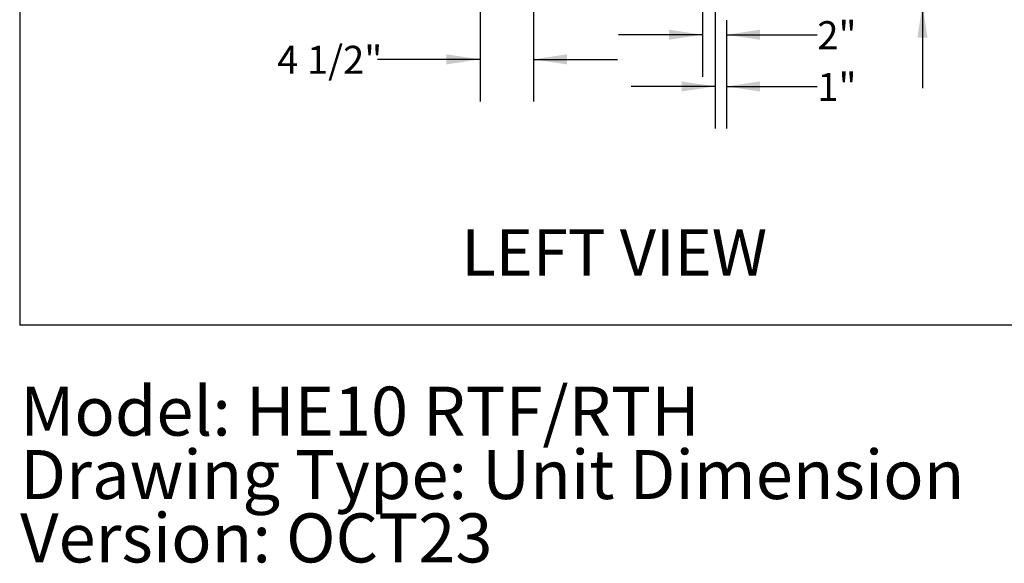
# Model space of a CAD drawing. Units: inches. Extents: x 10 to 297, y 10 to 229.
# Drawn here: x 10 to 92, y 10 to 55 of the extents above; entities that cross this region are included whole.
import ezdxf

# ---------------------------------------------------------------- set-up
doc = ezdxf.new("R2010")
doc.units = ezdxf.units.IN
doc.header["$LTSCALE"] = 28
doc.header["$MEASUREMENT"] = 0
doc.layers.add('DRAWING_FORMAT_LINES', color=7, linetype='Continuous', lineweight=25)
doc.layers.add('FORMAT', color=7, linetype='Continuous')
doc.layers.add('TEXT', color=7, linetype='Continuous')
doc.styles.add('SLDTEXTSTYLE0', font='GOTHIC.TTF', dxfattribs={"width": 0.913})
doc.dimstyles.new('SLDDIMSTYLE0', dxfattribs={"dimtxt": 2.333333, "dimasz": 2.8, "dimexe": 0, "dimexo": 0.0625, "dimgap": 0.583333, "dimtad": 0, "dimrnd": 1e-09, "dimzin": 12, "dimdsep": 46, "dimlunit": 5, "dimtxsty": 'SLDTEXTSTYLE0', "dimsah": 1, "dimcen": 0.09, "dimadec": 0, "dimazin": 3, "dimtfac": 1, "dimtdec": 3, "dimtmove": 0, "dimatfit": 0, "dimfxl": 1, "dimfrac": 2, "dimtolj": 1, "dimtzin": 12, "dimarcsym": 0})
doc.dimstyles.new('SLDDIMSTYLE2', dxfattribs={"dimtxt": 2.333333, "dimasz": 2.8, "dimexe": 0, "dimexo": 0.0625, "dimgap": 0.583333, "dimtad": 0, "dimdec": 6, "dimrnd": 1e-09, "dimzin": 12, "dimdsep": 46, "dimlunit": 5, "dimtxsty": 'SLDTEXTSTYLE0', "dimsah": 1, "dimcen": 0.09, "dimadec": 0, "dimazin": 3, "dimtfac": 1, "dimtdec": 3, "dimtmove": 0, "dimatfit": 0, "dimfxl": 1, "dimfrac": 2, "dimtolj": 1, "dimtzin": 12, "dimarcsym": 0})

# ---------------------------------------------------------------- blocks, each defined once
blk = doc.blocks.new('SW_NOTE_0')
at = {"layer": 'TEXT', "color": 0, "char_height": 4.08333, "attachment_point": 1, "style": 'SLDTEXTSTYLE0'}
for s, insert in [('Model: HE10 RTF/RTH', (0, 5.216)), ('Drawing Type: Unit Dimension', (0, -0.064)), ('Version: OCT23', (0, -5.344))]:
    blk.add_mtext(s, dxfattribs=dict(at, insert=insert))
blk = doc.blocks.new('_D_10')
at = {"layer": 'FORMAT'}
for p, q in [((66.426, 64.991), (66.426, 50.375)), ((68.419, 55.098), (68.419, 50.375)), ((66.426, 53.875), (59.426, 53.875)), ((68.419, 53.875), (75.996, 53.875))]:
    blk.add_line(p, q, dxfattribs=at)
for points in [[(66.426, 53.875), (63.626, 54.295), (63.626, 53.455)], [(68.419, 53.875), (71.219, 53.455), (71.219, 54.295)]]:
    blk.add_solid(points, dxfattribs=at)
at = {"layer": 'FORMAT', "insert": (75.996, 55.002), "char_height": 2.3333, "attachment_point": 1, "style": 'SLDTEXTSTYLE0'}
blk.add_mtext('2"', dxfattribs=at)
blk = doc.blocks.new('_D_12')
at = {"layer": 'FORMAT'}
for p, q in [((67.482, 61.776), (67.482, 46.067)), ((68.419, 55.098), (68.419, 46.067)), ((67.482, 49.567), (60.482, 49.567)), ((68.419, 49.567), (75.996, 49.567))]:
    blk.add_line(p, q, dxfattribs=at)
for points in [[(67.482, 49.567), (64.682, 49.987), (64.682, 49.147)], [(68.419, 49.567), (71.219, 49.147), (71.219, 49.987)]]:
    blk.add_solid(points, dxfattribs=at)
at = {"layer": 'FORMAT', "insert": (75.996, 50.694), "char_height": 2.3333, "attachment_point": 1, "style": 'SLDTEXTSTYLE0'}
blk.add_mtext('1"', dxfattribs=at)
blk = doc.blocks.new('_D_13')
at = {"layer": 'FORMAT'}
for p, q in [((84.762, 63.176), (84.762, 70.31)), ((68.882, 63.176), (88.262, 63.176)), ((69.747, 56.426), (88.262, 56.426)), ((84.762, 56.426), (84.762, 49.426))]:
    blk.add_line(p, q, dxfattribs=at)
for points in [[(84.762, 63.176), (85.182, 65.976), (84.342, 65.976)], [(84.762, 56.426), (84.342, 53.626), (85.182, 53.626)]]:
    blk.add_solid(points, dxfattribs=at)
at = {"layer": 'FORMAT', "insert": (83.636, 70.31), "char_height": 2.3333, "attachment_point": 1, "rotation": 90, "style": 'SLDTEXTSTYLE0'}
blk.add_mtext('6 3/4"', dxfattribs=at)
blk = doc.blocks.new('_D_17')
at = {"layer": 'FORMAT'}
for p, q in [((52.339, 67.655), (52.339, 48.324)), ((47.889, 58.627), (47.889, 48.324)), ((47.889, 51.824), (39.333, 51.824)), ((52.339, 51.824), (59.339, 51.824))]:
    blk.add_line(p, q, dxfattribs=at)
for points in [[(47.889, 51.824), (45.089, 52.244), (45.089, 51.404)], [(52.339, 51.824), (55.139, 51.404), (55.139, 52.244)]]:
    blk.add_solid(points, dxfattribs=at)
at = {"layer": 'FORMAT', "insert": (30.976, 52.951), "char_height": 2.3333, "attachment_point": 1, "style": 'SLDTEXTSTYLE0'}
blk.add_mtext('4 1/2"', dxfattribs=at)

msp = doc.modelspace()

# ---------------------------------------------------------------- linework, layer by layer
at = {"layer": 'DRAWING_FORMAT_LINES', "color": 8, "true_color": 0x808080}
for p in [(9.518323, 228.7787583), (296.518323, 29.687949)]:
    msp.add_line(p, (9.518323, 29.687949), dxfattribs=at)

# ---------------------------------------------------------------- block references
at = {"layer": 'TEXT', "color": 7}
msp.add_blockref('SW_NOTE_0', (9.5535805, 19.3446117), dxfattribs=at)

# ---------------------------------------------------------------- texts
at = {"layer": 'FORMAT', "insert": (46.3340615, 37.6755282), "char_height": 3.85826772, "attachment_point": 1, "style": 'SLDTEXTSTYLE0'}
msp.add_mtext('LEFT VIEW', dxfattribs=at)

# ---------------------------------------------------------------- dimensions: what is measured, and where the dimension line sits
at = {"layer": 'FORMAT'}
dim = msp.add_linear_dim(base=(84.762337, 56.4262211), p1=(67.4816675, 63.1762211), p2=(68.3471675, 56.4262211), angle=90, dimstyle='SLDDIMSTYLE2', dxfattribs=at)
dim.commit()
dim.dimension.update_dxf_attribs({"geometry": '_D_13', "text_midpoint": (84.762337, 74.488216), "dimtype": 160})
for base, p1, p2, dimstyle, picture, middle in [((47.8891675, 51.8238134), (52.3386675, 69.0552211), (47.8891675, 60.0272211), 'SLDDIMSTYLE2', '_D_17', (35.1547574, 51.8238134)), ((68.4191675, 53.8748772), (66.4256675, 66.3912211), (68.4191675, 56.4982211), 'SLDDIMSTYLE0', '_D_10', (77.3396518, 53.8748772)), ((68.4191675, 49.5670423), (67.4816675, 63.1762211), (68.4191675, 56.4982211), 'SLDDIMSTYLE0', '_D_12', (77.3396518, 49.5670423))]:
    dim = msp.add_linear_dim(base=base, p1=p1, p2=p2, dimstyle=dimstyle, dxfattribs=at)
    dim.commit()
    dim.dimension.update_dxf_attribs({"geometry": picture, "text_midpoint": middle, "dimtype": 160})

doc.saveas('drawing.dxf')
